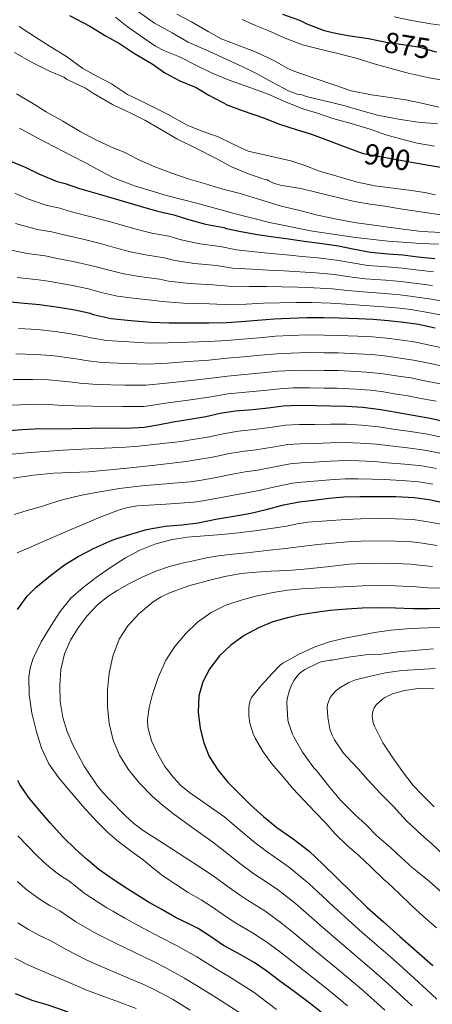
# Model space of a CAD drawing. Extents: x 553030 to 559899, y 719590 to 724272.
# Drawn here: x 555680 to 555822, y 723096 to 723434 of the extents above; entities that cross this region are included whole.
import ezdxf
from ezdxf.enums import TextEntityAlignment as Align

# ---------------------------------------------------------------- set-up
doc = ezdxf.new("R2010")
doc.units = 0
doc.header["$MEASUREMENT"] = 0
doc.linetypes.add('DGN Style 5', pattern=[53.970476, 23.130204, -30.840272])
for name, color, linetype in [('Nivel 22', 7, 'Continuous'), ('Nivel 4', 7, 'Continuous'), ('Nivel 41', 7, 'Continuous'), ('Nivel 5', 7, 'Continuous')]:
    doc.layers.add(name, color=color, linetype=linetype)
doc.styles.add('Style-ariali', font='ariali.shx', dxfattribs={"bigfont": 'arialibig.shx'})

msp = doc.modelspace()

# ---------------------------------------------------------------- linework, layer by layer
at = {"layer": 'Nivel 22', "color": 30, "linetype": 'DGN Style 5', "lineweight": 30, "flags": 128}
for points, elevation in [([(555823.455, 723423.242), (555822.718, 723423.426), (555817.726, 723424.85), (555811.71, 723425.826), (555805.998, 723426.546), (555803.231, 723427.134)], 875), ([(555796.472, 723389.045), (555798.078, 723388.443), (555816.672, 723385.191)], 900)]:
    msp.add_lwpolyline(points, dxfattribs=dict(at, elevation=elevation))
at = {"layer": 'Nivel 4', "color": 30, "linetype": 'Continuous', "lineweight": 30, "flags": 128}
for points, elevation in [([(555697.182, 723435.874), (555704.142, 723432.226), (555709.774, 723428.786), (555714.366, 723426.274), (555719.55, 723422.818), (555725.55, 723419.218), (555729.95, 723416.226), (555735.054, 723413.474), (555740.686, 723411.186), (555745.054, 723408.514), (555751.566, 723405.09), (555756.558, 723403.202), (555764.174, 723400.594), (555768.974, 723398.626), (555775.358, 723396.61), (555780.318, 723395.106), (555796.472, 723389.045)], 900), ([(555803.231, 723427.134), (555799.902, 723427.842), (555792.862, 723428.914), (555787.566, 723429.922), (555784.766, 723430.594), (555778.878, 723432.946), (555776.382, 723434.162), (555770.51, 723436.162)], 875), ([(555675.758, 723386.242), (555681.902, 723383.81), (555686.926, 723381.378), (555692.99, 723378.85), (555695.71, 723378.098), (555700.622, 723376.434), (555706.99, 723374.546), (555712.59, 723372.946), (555717.534, 723371.506), (555722.638, 723370.002), (555727.566, 723368.594), (555733.006, 723367.378), (555737.79, 723365.906), (555743.902, 723364.21), (555750.206, 723363.026), (555751.15, 723362.722), (555756.046, 723361.602), (555761.822, 723360.658), (555767.278, 723359.842), (555772.382, 723359.122), (555777.822, 723358.37), (555783.15, 723357.65), (555789.614, 723356.754), (555794.574, 723355.698), (555800.558, 723354.546), (555806.718, 723354.002), (555811.758, 723353.666), (555816.83, 723352.994), (555822.75, 723352.434)], 925), ([(555816.672, 723385.191), (555836.768, 723381.677)], 900), ([(555674.878, 723337.746), (555680.51, 723337.17), (555686.926, 723336.594)], 950), ([(555686.926, 723336.594), (555693.358, 723335.714), (555699.07, 723334.69), (555704.334, 723333.554), (555705.006, 723333.202), (555706.35, 723332.882), (555711.534, 723331.778), (555718.318, 723331.122), (555725.262, 723330.53), (555731.422, 723330.258), (555738.014, 723330.258), (555745.022, 723330.258), (555751.166, 723330.37), (555756.222, 723330.69), (555761.79, 723331.186), (555767.534, 723331.634), (555772.782, 723331.906), (555778.686, 723332.162), (555784.638, 723332.162), (555789.79, 723332.034), (555796.43, 723331.794), (555801.502, 723331.586), (555806.622, 723331.106), (555812.11, 723330.546), (555817.118, 723329.826), (555822.782, 723328.546)], 950), ([(555674.702, 723293.122), (555680.926, 723293.57), (555687.182, 723293.922), (555692.19, 723293.842), (555698.126, 723293.986), (555704.382, 723294.066), (555710.766, 723294.194), (555716.91, 723294.05), (555722.846, 723294.386), (555727.582, 723295.282), (555732.766, 723296.274), (555738.494, 723297.186), (555743.998, 723298.114), (555749.006, 723299.25), (555754.126, 723300.082), (555760.126, 723300.546), (555765.422, 723301.122), (555770.638, 723301.746), (555775.918, 723301.97), (555781.678, 723301.842), (555786.99, 723301.778), (555792.462, 723301.666), (555797.982, 723301.266), (555804.11, 723300.514), (555809.438, 723299.554), (555815.294, 723298.53), (555821.15, 723297.474), (555826.766, 723296.242)], 975), ([(555685.582, 723239.33), (555690.622, 723243.41), (555695.47, 723247.122), (555700.19, 723249.954), (555705.662, 723252.866), (555711.886, 723255.618), (555713.166, 723256.082), (555718.222, 723257.714), (555723.598, 723259.218), (555730.078, 723260.434), (555735.822, 723260.898), (555741.358, 723261.586), (555747.47, 723262.77), (555753.598, 723263.842), (555759.454, 723264.914), (555764.798, 723266.194), (555770.83, 723267.714), (555776.142, 723268.786), (555781.182, 723269.378), (555786.414, 723270.018), (555791.486, 723270.434), (555796.99, 723270.578), (555803.422, 723270.658), (555809.294, 723270.61), (555815.614, 723270.29), (555820.75, 723269.522), (555826.446, 723268.322)], 1000), ([(555679.326, 723231.794), (555682.622, 723236.322), (555685.582, 723239.33)], 1000), ([(555826.51, 723232.114), (555820.886, 723231.998), (555815.262, 723232.034), (555809.182, 723232.2), (555803.102, 723232.338), (555797.789, 723232.232), (555792.478, 723231.922), (555786.765, 723231.38), (555781.07, 723230.658), (555776.542, 723229.911), (555772.046, 723228.962), (555767.026, 723227.488), (555762.142, 723225.522), (555757.203, 723222.853), (555752.622, 723219.522), (555748.724, 723215.807), (555745.422, 723211.458), (555742.978, 723206.901), (555741.614, 723202.082), (555741.38, 723196.473), (555742.142, 723190.866), (555743.309, 723185.98), (555745.214, 723181.282), (555748.11, 723176.678), (555751.518, 723172.53), (555759.47, 723164.53), (555763.892, 723160.634), (555768.414, 723156.866), (555773.986, 723152.931), (555779.406, 723148.818), (555784.214, 723144.275), (555788.974, 723139.682), (555794.187, 723134.506), (555799.502, 723129.442), (555805.117, 723124.448), (555810.734, 723119.458), (555816.374, 723114.443), (555822.014, 723109.426)], 1025), ([(555783.662, 723093.41), (555778.99, 723097.106), (555774.814, 723100.178), (555769.31, 723104.242), (555764.942, 723107.522), (555760.67, 723110.498), (555755.822, 723113.234), (555750.046, 723116.306), (555745.614, 723119.378), (555741.438, 723122.146), (555738.366, 723123.65), (555733.79, 723125.874), (555728.91, 723128.738), (555724.35, 723131.25), (555717.214, 723135.746), (555711.822, 723139.25), (555707.214, 723142.402), (555703.326, 723145.73), (555699.422, 723149.346), (555694.974, 723153.522), (555690.558, 723158.53), (555686.83, 723162.674), (555683.006, 723167.394), (555680.174, 723171.602), (555679.454, 723173.058)], 1000), ([(555762.862, 723049.074), (555759.326, 723053.874), (555755.726, 723058.466), (555749.182, 723065.154), (555744.542, 723069.602), (555739.742, 723073.33), (555734.11, 723076.882), (555729.006, 723080.482), (555724.158, 723083.266), (555718.558, 723086.114), (555717.31, 723086.546), (555711.342, 723088.418), (555705.31, 723090.274), (555700.51, 723091.794), (555695.47, 723093.858), (555689.502, 723095.906), (555684.67, 723097.346), (555678.638, 723099.73)], 975)]:
    msp.add_lwpolyline(points, dxfattribs=dict(at, elevation=elevation))
at = {"layer": 'Nivel 5', "color": 30, "linetype": 'Continuous', "lineweight": 0, "flags": 128}
for points, elevation in [([(555822.638, 723390.93), (555816.59, 723391.97), (555810.926, 723393.49), (555805.902, 723394.834), (555800.862, 723396.69), (555793.918, 723398.818), (555787.63, 723400.53), (555782.382, 723402.258), (555777.358, 723403.746), (555771.454, 723406.242), (555765.422, 723408.786), (555759.534, 723410.962), (555752.03, 723413.618), (555746.158, 723416.098), (555741.006, 723418.578), (555734.942, 723421.618), (555729.79, 723423.762), (555726.766, 723425.33), (555721.23, 723429.154), (555717.022, 723432.114), (555712.958, 723435.282)], 895), ([(555823.678, 723398.69), (555816.958, 723399.218), (555810.878, 723400.194), (555802.99, 723401.634), (555798.078, 723403.026), (555791.47, 723404.93), (555784.798, 723406.594), (555779.422, 723407.826), (555777.582, 723408.418), (555777.102, 723408.642), (555776.174, 723408.722), (555775.39, 723408.898), (555772.398, 723409.986), (555766.878, 723412.962), (555761.23, 723416.098), (555756.558, 723418.338), (555751.454, 723420.658), (555745.086, 723423.666), (555737.982, 723426.738), (555732.494, 723429.858), (555726.382, 723433.282), (555720.878, 723437.122)], 890), ([(555824.078, 723404.322), (555817.694, 723405.858), (555812.798, 723406.914), (555806.51, 723407.81), (555800.958, 723408.642), (555794.014, 723409.986), (555788.302, 723411.906), (555780.622, 723414.562), (555774.574, 723416.61), (555772.414, 723417.506), (555767.358, 723420.386), (555761.374, 723423.234), (555753.518, 723426.242), (555749.326, 723427.874), (555744.782, 723430.354), (555739.102, 723433.714), (555734.062, 723436.306)], 885), ([(555756.51, 723434.482), (555761.102, 723432.45), (555765.726, 723430.546), (555770.686, 723428.29), (555777.278, 723425.842), (555783.614, 723424.146), (555788.894, 723422.978), (555795.71, 723421.266), (555801.854, 723419.266), (555808.462, 723417.378), (555813.502, 723416.082), (555820.798, 723414.482), (555826.686, 723413.394)], 880), ([(555808.766, 723435.426), (555814.75, 723434.162), (555821.342, 723433.058), (555826.462, 723432.306), (555832.27, 723431.586), (555838.366, 723430.466)], 870), ([(555822.93, 723374.235), (555819.32, 723375.072), (555813.768, 723375.84), (555802.058, 723377.336), (555796.101, 723378.633), (555789.085, 723380.673), (555783.069, 723382.433), (555778.402, 723384.193), (555773.25, 723385.889), (555758.622, 723389.314), (555753.598, 723391.586), (555747.998, 723394.29), (555743.006, 723396.066), (555737.662, 723398.162), (555731.054, 723401.81), (555726.27, 723404.258), (555721.662, 723406.546), (555717.118, 723408.77), (555711.582, 723412.338), (555706.558, 723414.994), (555701.806, 723417.698), (555696.174, 723421.81), (555690.542, 723425.266), (555685.502, 723428.466), (555679.87, 723432.082)], 905), ([(555827.214, 723367.058), (555819.374, 723368.178), (555811.63, 723369.298), (555805.566, 723370.322), (555800.542, 723371.09), (555795.102, 723371.97), (555788.382, 723373.602), (555782.318, 723375.09), (555776.686, 723376.434), (555769.55, 723377.618), (555767.294, 723378.274), (555765.662, 723379.058), (555765.07, 723379.442), (555763.598, 723379.746), (555758.702, 723381.426), (555752.878, 723383.89), (555747.774, 723386.658), (555741.022, 723390.066), (555734.046, 723393.522), (555728.83, 723396.578), (555723.118, 723399.922), (555718.446, 723402.242), (555711.966, 723405.33), (555705.486, 723409.042), (555702.638, 723410.898), (555696.622, 723413.778), (555696.19, 723414.034), (555695.822, 723414.386), (555695.214, 723414.738), (555690.366, 723416.69), (555684.334, 723419.714), (555678.334, 723423.138)], 910), ([(555678.958, 723408.962), (555684.302, 723405.842), (555689.182, 723402.722), (555694.91, 723399.602), (555700.878, 723396.018), (555706.206, 723393.186), (555711.358, 723390.722), (555716.158, 723388.754), (555720.782, 723386.418), (555726.462, 723383.906), (555732.302, 723381.666), (555738.27, 723379.682), (555743.87, 723378.018), (555749.902, 723376.242), (555755.854, 723374.658), (555763.31, 723372.45), (555769.886, 723370.402), (555776.302, 723368.818), (555782.414, 723367.218), (555789.022, 723365.938), (555795.038, 723364.754), (555800.942, 723363.906), (555805.902, 723363.25), (555811.822, 723362.482), (555818.126, 723361.698), (555824.99, 723361.362)], 915), ([(555680.054, 723397.161), (555684.542, 723394.61), (555688.516, 723392.551), (555692.494, 723390.498), (555697.813, 723387.769), (555703.134, 723385.042), (555707.695, 723382.491), (555712.334, 723380.066), (555719.508, 723377.295), (555730.567, 723374.079), (555741.726, 723371.17), (555753.805, 723367.86), (555765.95, 723364.77), (555780.64, 723361.791), (555795.47, 723359.602), (555806.647, 723358.369), (555817.854, 723357.554), (555823.917, 723357.299)], 920), ([(555822.308, 723347.758), (555816.229, 723348.455), (555811.452, 723349.08), (555806.317, 723349.459), (555799.682, 723349.997), (555793.567, 723350.966), (555788.931, 723351.828), (555782.461, 723352.552), (555777.092, 723353.089), (555771.608, 723353.635), (555766.424, 723354.13), (555760.845, 723354.677), (555754.615, 723355.347), (555748.975, 723356.472), (555742.018, 723357.42), (555735.609, 723358.816), (555731.361, 723360.017), (555725.433, 723361.127), (555720.387, 723362.364), (555715.285, 723363.784), (555710.374, 723365.19), (555704.666, 723366.707), (555697.921, 723368.461), (555693.428, 723369.844), (555689.555, 723370.61), (555682.804, 723372.863), (555678.362, 723374.866)], 930), ([(555821.865, 723343.082), (555815.627, 723343.916), (555811.146, 723344.495), (555805.916, 723344.915), (555798.807, 723345.449), (555792.559, 723346.235), (555788.248, 723346.902), (555781.772, 723347.455), (555776.362, 723347.808), (555770.834, 723348.147), (555765.569, 723348.418), (555759.867, 723348.696), (555753.184, 723349.093), (555747.744, 723349.919), (555740.134, 723350.629), (555733.427, 723351.727), (555729.715, 723352.655), (555723.299, 723353.66), (555718.136, 723354.725), (555713.036, 723356.062), (555708.158, 723357.433), (555702.342, 723358.869), (555695.22, 723360.488), (555691.146, 723361.591), (555686.12, 723362.37), (555678.682, 723364.348)], 935), ([(555674.56, 723355.833), (555682.684, 723354.13), (555688.865, 723353.337), (555692.519, 723352.514), (555700.018, 723351.03), (555705.941, 723349.677), (555710.787, 723348.341), (555715.886, 723347.087), (555721.166, 723346.193), (555728.07, 723345.294), (555731.246, 723344.637), (555738.249, 723343.839), (555746.514, 723343.365), (555751.754, 723342.838), (555758.89, 723342.715), (555764.715, 723342.705), (555770.06, 723342.66), (555775.632, 723342.528), (555781.084, 723342.357), (555787.566, 723341.975), (555791.552, 723341.503), (555797.931, 723340.9), (555805.514, 723340.372), (555810.841, 723339.909), (555815.026, 723339.378), (555821.423, 723338.405), (555827.266, 723337.376)], 940), ([(555679.249, 723345.89), (555686.583, 723345.084), (555689.818, 723344.541), (555697.694, 723343.192), (555703.725, 723341.92), (555708.538, 723340.619), (555713.635, 723339.448), (555719.032, 723338.726), (555726.424, 723337.932), (555729.064, 723337.548), (555736.365, 723337.048), (555745.283, 723336.812), (555750.323, 723336.584), (555757.912, 723336.734), (555763.86, 723336.993)], 945), ([(555763.86, 723336.993), (555769.286, 723337.172), (555774.902, 723337.247), (555780.395, 723337.26), (555786.883, 723337.049), (555790.544, 723336.772), (555797.056, 723336.352), (555805.113, 723335.828), (555810.535, 723335.324), (555814.424, 723334.839), (555820.98, 723333.729), (555826.776, 723332.559)], 945), ([(555679.611, 723328.379), (555686.156, 723328.013), (555692.214, 723327.354), (555697.606, 723326.522), (555702.624, 723325.629), (555704.497, 723325.098), (555709.927, 723324.233), (555717.602, 723323.718), (555724.645, 723323.294), (555731.117, 723323.351), (555738.014, 723323.628), (555745.022, 723323.876), (555751.278, 723324.234), (555756.606, 723324.63), (555762.327, 723325.153), (555768.002, 723325.638), (555773.093, 723325.905), (555778.949, 723326.105), (555784.638, 723326.091), (555789.639, 723325.974)], 955), ([(555789.639, 723325.974), (555796.211, 723325.727), (555801.251, 723325.466), (555806.049, 723324.996), (555811.479, 723324.365), (555816.231, 723323.658), (555821.42, 723322.518), (555827.267, 723321.229)], 955), ([(555825.896, 723315.255), (555820.058, 723316.491), (555815.344, 723317.49), (555810.848, 723318.184), (555805.476, 723318.886), (555801, 723319.347), (555795.992, 723319.66), (555789.489, 723319.915), (555784.638, 723320.02), (555779.211, 723320.049), (555773.404, 723319.905), (555768.469, 723319.642), (555762.865, 723319.119), (555756.989, 723318.571), (555751.39, 723318.099), (555745.022, 723317.493), (555738.014, 723316.999), (555730.812, 723316.445), (555724.028, 723316.057), (555716.886, 723316.314), (555708.32, 723316.689), (555702.643, 723317.314), (555700.914, 723317.704), (555696.141, 723318.354), (555691.07, 723318.994), (555685.385, 723319.433), (555678.712, 723319.588)], 960), ([(555824.525, 723309.282), (555818.695, 723310.463), (555814.458, 723311.322), (555810.218, 723312.003), (555804.904, 723312.777), (555800.749, 723313.227), (555795.772, 723313.592), (555789.338, 723313.855), (555784.638, 723313.948), (555779.474, 723313.992), (555773.715, 723313.904), (555768.937, 723313.646), (555763.402, 723313.086), (555757.373, 723312.511), (555751.501, 723311.963), (555745.022, 723311.111), (555738.014, 723310.369), (555730.507, 723309.538), (555723.411, 723308.821), (555716.17, 723308.909), (555706.714, 723309.144), (555700.79, 723309.529), (555699.203, 723309.779), (555694.677, 723310.185), (555689.927, 723310.635), (555684.615, 723310.852), (555677.813, 723310.798)], 965), ([(555823.154, 723303.308), (555817.333, 723304.436), (555813.571, 723305.154), (555809.587, 723305.822), (555804.331, 723306.667), (555800.498, 723307.108), (555795.553, 723307.525), (555789.188, 723307.796), (555784.638, 723307.877), (555779.736, 723307.936), (555774.026, 723307.904), (555769.404, 723307.65), (555763.94, 723307.052), (555757.756, 723306.452), (555751.613, 723305.828), (555745.022, 723304.728), (555738.014, 723303.74), (555730.202, 723302.632), (555722.794, 723301.584), (555715.454, 723301.505), (555705.107, 723301.6), (555698.936, 723301.745), (555697.493, 723301.854), (555693.212, 723302.017), (555688.783, 723302.275), (555683.844, 723302.272), (555676.914, 723302.007)], 970), ([(555676.206, 723285.058), (555682.426, 723285.627), (555688.654, 723286.066), (555694.997, 723286.474), (555701.342, 723286.85), (555706.606, 723287.085), (555711.87, 723287.314), (555716.459, 723287.571), (555721.038, 723287.954), (555728.272, 723288.734), (555735.506, 723289.514), (555739.611, 723290.171), (555745.176, 723291.13), (555750.585, 723292.289), (555755.266, 723293.066), (555760.665, 723293.581), (555766.158, 723294.353), (555771.434, 723295.092), (555776.198, 723295.361), (555781.534, 723295.344), (555786.914, 723295.429), (555792.334, 723295.421), (555797.537, 723295.122), (555803.376, 723294.535), (555808.396, 723293.773), (555814.316, 723292.935), (555820.166, 723292.019), (555825.592, 723290.892)], 980), ([(555715.838, 723280.21), (555726.584, 723281.409), (555737.33, 723282.609), (555740.728, 723283.157), (555746.353, 723284.146), (555752.164, 723285.329), (555756.406, 723286.05), (555761.203, 723286.616), (555766.894, 723287.585), (555772.23, 723288.439), (555776.479, 723288.752), (555781.389, 723288.846), (555786.837, 723289.08), (555792.206, 723289.177), (555797.092, 723288.978), (555802.643, 723288.557), (555807.355, 723287.993), (555813.337, 723287.34), (555819.182, 723286.564), (555824.419, 723285.542)], 985), ([(555714.398, 723273.314), (555718.2, 723273.842), (555722.014, 723274.258), (555730.314, 723274.938), (555738.614, 723275.618), (555741.844, 723276.142), (555747.531, 723277.161), (555753.743, 723278.368), (555757.546, 723279.035), (555761.742, 723279.65), (555767.631, 723280.816), (555773.026, 723281.785), (555776.759, 723282.142), (555781.245, 723282.347), (555786.761, 723282.732), (555792.079, 723282.932), (555796.646, 723282.834), (555801.909, 723282.578), (555806.313, 723282.212), (555812.359, 723281.744), (555818.199, 723281.108), (555823.245, 723280.191)], 990), ([(555677.838, 723276.85), (555684.815, 723277.908), (555691.822, 723278.594), (555697.745, 723278.804), (555703.662, 723279.074), (555709.754, 723279.6), (555715.838, 723280.21)], 985), ([(555679.224, 723251.237), (555683.998, 723253.346), (555690.325, 723256.068), (555696.654, 723258.786), (555702.162, 723261.137), (555707.678, 723263.474), (555713.998, 723265.954), (555717.251, 723266.861), (555720.574, 723267.346), (555730.259, 723267.99), (555739.945, 723268.634), (555742.961, 723269.128), (555748.708, 723270.177), (555755.322, 723271.408), (555758.686, 723272.019), (555762.28, 723272.685), (555768.367, 723274.048), (555773.822, 723275.132), (555777.04, 723275.533), (555781.1, 723275.849), (555786.684, 723276.383), (555791.951, 723276.688), (555796.201, 723276.69), (555801.176, 723276.6), (555805.272, 723276.432), (555811.38, 723276.149), (555817.215, 723275.653), (555822.072, 723274.841)], 995), ([(555678.206, 723264.418), (555682.702, 723265.752), (555687.198, 723267.074), (555691.375, 723268.402), (555695.566, 723269.698), (555700.871, 723270.981), (555706.238, 723271.986), (555710.312, 723272.686), (555714.398, 723273.314)], 990), ([(555693.412, 723174.068), (555690.11, 723178.738), (555687.608, 723184.083), (555685.87, 723189.762), (555684.296, 723196.181), (555683.326, 723202.626), (555683.261, 723208.654), (555683.731, 723211.674), (555684.622, 723214.658), (555687.442, 723220.669), (555690.846, 723226.274), (555694.001, 723231.133), (555697.63, 723235.618), (555701.846, 723239.367), (555706.35, 723242.738), (555711.322, 723246.219), (555716.446, 723249.49), (555721.367, 723252.121), (555726.558, 723254.194), (555732.037, 723255.725), (555737.614, 723256.626), (555743.585, 723257.079), (555749.55, 723257.554), (555755.209, 723258.154), (555760.862, 723258.818), (555766.349, 723259.586), (555771.822, 723260.434), (555775.453, 723261.208), (555779.102, 723261.826), (555785.609, 723262.291), (555792.116, 723262.757), (555797.191, 723262.91), (555803.517, 723262.99), (555809.231, 723262.929), (555815.227, 723262.647), (555819.629, 723262.025), (555824.916, 723261.06)], 1005), ([(555731.582, 723246.594), (555735.887, 723247.69), (555740.222, 723248.642), (555744.304, 723249.526), (555748.414, 723250.242), (555753.237, 723250.736), (555758.062, 723251.202), (555761.974, 723251.655), (555765.886, 723252.114), (555770.422, 723252.657), (555774.958, 723253.202), (555778.707, 723253.692), (555782.462, 723254.13), (555787.603, 723254.605), (555792.745, 723255.08), (555797.391, 723255.241), (555803.613, 723255.323), (555809.168, 723255.248), (555814.84, 723255.005), (555818.508, 723254.528), (555823.386, 723253.798)], 1010), ([(555805.564, 723094.086), (555801.72, 723097.582), (555797.588, 723101.236), (555793.192, 723104.983), (555788.385, 723108.982), (555783.946, 723112.592), (555778.677, 723116.928), (555774.582, 723120.359), (555770.084, 723124.012), (555764.275, 723128.212), (555758.325, 723131.872), (555755.589, 723133.769), (555751.207, 723136.885), (555746.511, 723140.287), (555742.191, 723143.159), (555732.319, 723149.517), (555722.446, 723155.874), (555719.248, 723158.256), (555716.304, 723160.965), (555710.702, 723166.754), (555708.74, 723168.826), (555706.894, 723171.01), (555702.238, 723177.9), (555698.318, 723185.282), (555696.364, 723189.865), (555694.926, 723194.642), (555694.029, 723200.176), (555693.838, 723205.714), (555694.242, 723211.127), (555695.502, 723216.514), (555697.497, 723221.197), (555700.142, 723225.522), (555703.214, 723229.603), (555706.718, 723233.282), (555709.995, 723236.003), (555713.518, 723238.354), (555717.806, 723240.725), (555722.206, 723242.866), (555726.83, 723244.911), (555731.582, 723246.594)], 1010), ([(555814.954, 723095.591), (555810.651, 723099.552), (555806.773, 723103.053), (555802.51, 723106.83), (555797.958, 723110.769), (555793.082, 723114.92), (555788.512, 723118.798), (555783.36, 723123.27), (555779.401, 723126.778), (555774.792, 723130.769), (555768.501, 723135.701), (555762.464, 723139.655), (555760.577, 723140.965), (555756.092, 723144.254), (555750.584, 723148.606), (555746.391, 723151.802), (555739.651, 723156.694), (555732.91, 723161.586), (555729.178, 723164.53), (555725.582, 723167.666), (555721.234, 723172.076), (555717.326, 723176.962), (555714.346, 723181.687), (555712.19, 723186.85), (555710.835, 723192.609), (555710.27, 723198.418), (555710.277, 723204.137), (555710.814, 723209.858), (555712.054, 723215.8), (555714.254, 723221.554), (555717.187, 723226.223), (555720.974, 723230.258), (555725.994, 723234.42), (555728.684, 723236.135), (555731.582, 723237.522), (555738.213, 723239.856), (555744.958, 723241.73), (555750.543, 723243.147), (555756.19, 723244.178), (555761.283, 723244.638), (555766.382, 723244.978), (555772.093, 723245.204), (555777.79, 723245.586), (555785.583, 723246.494), (555793.375, 723247.402), (555797.592, 723247.573), (555803.708, 723247.655), (555809.106, 723247.567), (555814.453, 723247.362), (555817.387, 723247.031), (555821.856, 723246.535)], 1015), ([(555823.436, 723097.929), (555820.014, 723101.097), (555815.738, 723105.018), (555811.826, 723108.523), (555807.433, 723112.423), (555802.723, 723116.556), (555797.78, 723120.858), (555793.078, 723125.005), (555788.044, 723129.613), (555784.221, 723133.196), (555779.499, 723137.526), (555772.728, 723143.19), (555766.604, 723147.438), (555765.564, 723148.16), (555760.976, 723151.624), (555754.656, 723156.924), (555750.592, 723160.444), (555744.479, 723164.695), (555738.366, 723168.946), (555735.494, 723171.303), (555732.878, 723174.002), (555729.957, 723177.842), (555727.486, 723182.066), (555725.318, 723186.608), (555724.11, 723191.298), (555724.034, 723194.019), (555724.59, 723198.157), (555725.646, 723202.258), (555727.65, 723208.447), (555730.334, 723214.386), (555733.43, 723219.119), (555737.102, 723223.426), (555741.224, 723227.439), (555745.886, 723230.77), (555750.919, 723233.224), (555756.174, 723235.01), (555761.625, 723236.437), (555767.134, 723237.57), (555772.09, 723238.37), (555777.07, 723238.882), (555785.537, 723239.303), (555794.004, 723239.725), (555797.792, 723239.904), (555803.804, 723239.988), (555809.043, 723239.886), (555814.066, 723239.72), (555816.266, 723239.534), (555820.326, 723239.273), (555825.996, 723239.112)], 1020), ([(555825.454, 723225.538), (555820.398, 723225.426), (555814.334, 723225.25), (555807.71, 723224.722), (555802.014, 723223.826), (555796.702, 723222.802), (555791.774, 723221.906), (555786.542, 723220.722), (555781.198, 723218.818), (555775.854, 723216.354), (555770.51, 723213.394), (555769.598, 723212.674), (555766.766, 723209.794), (555762.878, 723205.538), (555759.758, 723201.538), (555759.31, 723200.562), (555758.894, 723198.994), (555758.766, 723197.89), (555758.814, 723195.25), (555759.198, 723192.69), (555760.254, 723189.09), (555760.974, 723187.586), (555763.694, 723182.834), (555766.686, 723178.802), (555770.574, 723174.274), (555773.806, 723170.402), (555777.854, 723166.13), (555781.502, 723162.274), (555785.15, 723158.514), (555788.494, 723154.754), (555792.622, 723150.738), (555796.67, 723147.106), (555800.654, 723143.442), (555805.23, 723139.042), (555806.414, 723137.954), (555810.382, 723134.274), (555814.782, 723129.938), (555818.846, 723126.274), (555823.278, 723122.37)], 1030), ([(555822.206, 723218.274), (555815.662, 723217.746), (555810.254, 723217.234), (555804.526, 723216.482), (555798.974, 723216.194), (555792.974, 723215.426), (555787.422, 723214.402), (555786.766, 723214.37), (555783.694, 723213.762), (555782.718, 723213.41), (555778.062, 723211.138), (555776.478, 723210.002), (555775.63, 723209.186), (555774.398, 723207.538), (555773.55, 723206.034), (555772.75, 723204.066), (555771.966, 723201.122), (555771.854, 723199.73), (555772.174, 723193.922), (555772.382, 723192.882), (555773.758, 723188.994), (555774.27, 723188.002), (555777.294, 723182.706), (555781.134, 723177.378), (555782.062, 723176.434), (555786.286, 723171.058), (555790.286, 723166.306), (555795.278, 723161.378), (555799.038, 723157.858), (555802.798, 723153.986), (555807.486, 723150.034), (555811.182, 723146.514), (555814.958, 723143.122), (555816.67, 723141.746), (555820.83, 723138.274), (555825.134, 723134.562)], 1035), ([(555822.814, 723211.538), (555817.214, 723211.202), (555811.39, 723210.85), (555805.742, 723209.986), (555800.606, 723208.93), (555795.454, 723207.586), (555793.134, 723206.658), (555790.046, 723204.914), (555788.846, 723203.97), (555787.454, 723202.514), (555786.638, 723201.314), (555786.238, 723200.45), (555785.854, 723199.09), (555785.774, 723198.146), (555785.934, 723194.77), (555786.67, 723190.69), (555787.438, 723188.578), (555788.27, 723186.978), (555791.374, 723182.418), (555792.606, 723181.026), (555796.366, 723177.074), (555799.79, 723173.122), (555804.03, 723168.594), (555808.366, 723164.194), (555813.022, 723159.17), (555817.998, 723154.45), (555821.838, 723151.17), (555825.582, 723147.618)], 1040), ([(555822.526, 723204.77), (555817.022, 723204.674), (555812.27, 723203.986), (555808.222, 723202.786), (555805.582, 723201.522), (555804.862, 723201.058), (555802.558, 723199.058), (555801.854, 723197.986), (555801.534, 723197.218), (555801.262, 723196.066), (555801.23, 723195.314), (555801.422, 723193.378), (555801.598, 723192.61), (555802.046, 723191.426), (555804.862, 723185.986), (555808.03, 723181.106), (555811.55, 723176.114), (555815.246, 723171.282), (555818.382, 723168.114), (555822.478, 723163.986)], 1045), ([(555792.665, 723095.643), (555788.427, 723099.196), (555783.687, 723103.044), (555779.38, 723106.385), (555773.993, 723110.585), (555769.762, 723113.941), (555765.377, 723117.255), (555760.048, 723120.723), (555754.185, 723124.089), (555750.602, 723126.574), (555746.323, 723129.515), (555742.439, 723131.969), (555737.99, 723134.517), (555733.65, 723137.387), (555729.31, 723140.258), (555725.885, 723142.952), (555722.558, 723145.778), (555718.399, 723148.795), (555714.254, 723151.842), (555710.239, 723155.309), (555706.462, 723159.042), (555701.664, 723164.292), (555697.022, 723169.682), (555693.412, 723174.068)], 1005), ([(555692.512, 723141.549), (555690.055, 723143.475), (555688.213, 723145.033), (555685.869, 723147.342), (555682.929, 723150.457), (555679.445, 723154.035)], 995), ([(555768.309, 723094.396), (555760.587, 723100.169), (555752.196, 723105.559), (555748.297, 723107.833), (555740.907, 723112.432), (555733.944, 723116.367), (555728.588, 723119.127), (555722.04, 723122.523), (555716.232, 723125.77), (555712.025, 723128.156), (555709.965, 723129.253), (555702.585, 723134.032), (555696.939, 723138.513), (555694.58, 723140.066), (555692.512, 723141.549)], 995), ([(555755.376, 723093.459), (555747.675, 723098.39), (555743.474, 723100.995), (555736.72, 723105.14), (555730.097, 723108.804), (555725.769, 723110.982), (555719.365, 723113.997), (555713.501, 723116.896), (555709.146, 723119.066), (555706.341, 723120.404), (555699.314, 723124.501), (555693.872, 723128.221), (555690.594, 723129.982), (555687.804, 723131.686), (555684.733, 723133.807), (555682.119, 723135.787), (555679.289, 723138.299)], 990), ([(555738.652, 723094.158), (555732.532, 723097.849), (555726.251, 723101.24), (555722.949, 723102.836), (555716.691, 723105.47), (555710.771, 723108.022), (555706.268, 723109.975), (555702.718, 723111.556), (555696.044, 723114.969), (555690.804, 723117.93), (555686.609, 723119.898), (555683.095, 723121.824), (555679.41, 723124.138)], 985), ([(555720.13, 723094.691), (555714.016, 723096.944), (555708.04, 723099.148), (555703.389, 723100.885), (555699.094, 723102.707), (555692.773, 723105.438), (555687.737, 723107.638), (555682.623, 723109.814), (555678.387, 723111.961)], 980)]:
    msp.add_lwpolyline(points, dxfattribs=dict(at, elevation=elevation))

# ---------------------------------------------------------------- texts
at = {"layer": 'Nivel 41', "color": 7, "linetype": 'Continuous', "lineweight": 0, "style": 'Style-ariali'}
for s, rotation, p in [('875', 350.78496, (555813.242, 723425.577, 875)), ('900', 350.08058, (555806.404, 723387.193, 900))]:
    msp.add_text(s, height=7, rotation=rotation, dxfattribs=at).set_placement(p, align=Align.MIDDLE_CENTER)

doc.saveas('drawing.dxf')
